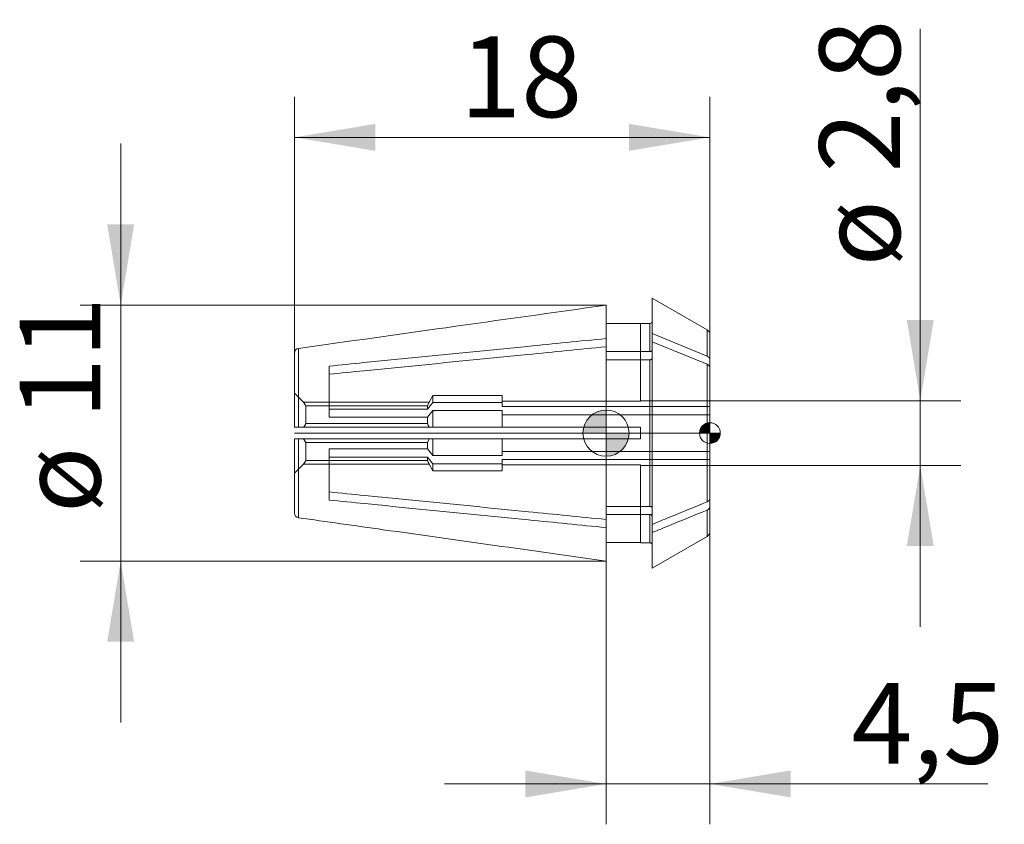
# Model space of a CAD drawing. Units: millimetres. Extents: x -25.4 to 17.3, y -17 to 17.9.
import ezdxf
from ezdxf.enums import TextEntityAlignment as Align
from ezdxf.lldxf.tags import DXFTag

# ---------------------------------------------------------------- set-up
doc = ezdxf.new("R2010")
doc.units = ezdxf.units.MM
for name, color, linetype, lineweight in [('SK1', 4, 'Continuous', 18), ('SK2', 7, 'Continuous', 15), ('SK3', 1, 'HIDDEN2', 15), ('SK4', 2, 'Continuous', 13)]:
    doc.layers.add(name, color=color, linetype=linetype, lineweight=lineweight)
doc.styles.add('SEACAD_Solid_Edge_ISO', font='seiso.ttf')
tags = doc.linetypes.add('HIDDEN2', pattern=[4.7625, 3.175, -1.5875]).pattern_tags.tags
tags[6:7] = [DXFTag(74, 4), DXFTag(75, 0), DXFTag(340, '0'), DXFTag(46, 0.0), DXFTag(50, 0.0), DXFTag(44, 0.0), DXFTag(45, 0.0)]
tags[4:5] = [DXFTag(74, 4), DXFTag(75, 0), DXFTag(340, '0'), DXFTag(46, 0.0), DXFTag(50, 0.0), DXFTag(44, 0.0), DXFTag(45, 0.0)]
doc.dimstyles.new('DIN', dxfattribs={"dimtxt": 3.5, "dimasz": 3.5, "dimexe": 1.75, "dimexo": 0, "dimgap": 1.75, "dimtad": 1, "dimtxsty": 'SEACAD_Solid_Edge_ISO', "dimblk1": '_SE_FILLED', "dimblk2": '_SE_FILLED', "dimsah": 1, "dimcen": 1.75, "dimadec": 3, "dimazin": 0, "dimtfac": 1, "dimtmove": 0, "dimatfit": 3, "dimfxl": 1, "dimtolj": 1, "dimarcsym": 0})

# ---------------------------------------------------------------- blocks, each defined once
blk = doc.blocks.new('DMBLK169')
at = {"layer": 'SK2', "linetype": 'Continuous'}
for points in [[(-10, 13.4), (-13.5, 12.816), (-10, 12.233)], [(1, 13.4), (1, 12.233), (4.5, 12.816)]]:
    blk.add_hatch(color=136, dxfattribs=at).paths.add_polyline_path(points)
at = {"layer": 'SK2', "color": 136, "linetype": 'Continuous'}
for p, q in [((-13.5, 3.47), (-13.5, 14.566)), ((4.5, 4.262), (4.5, 14.566)), ((4.5, 12.816), (-13.5, 12.816))]:
    blk.add_line(p, q, dxfattribs=at)
at = {"layer": 'SK2', "color": 136, "linetype": 'Continuous', "style": 'SEACAD_Solid_Edge_ISO'}
blk.add_text('18', height=3.5, dxfattribs=at).set_placement((-6.33, 17.191), align=Align.TOP_LEFT)
blk = doc.blocks.new('_SE_FILLED')
at = {"color": 0}
blk.add_line((0, 0), (-1, 0), dxfattribs=at)
blk.add_solid([(0, 0), (-1, -0.1665), (-1, 0.1665), (0, 0)], dxfattribs=at)
blk = doc.blocks.new('DMBLK170')
at = {"layer": 'SK2', "linetype": 'Continuous'}
for points in [[(-3.5, -15.788), (0, -15.205), (-3.5, -14.621)], [(8, -15.788), (8, -14.621), (4.5, -15.205)]]:
    blk.add_hatch(color=136, dxfattribs=at).paths.add_polyline_path(points)
at = {"layer": 'SK2', "color": 136, "linetype": 'Continuous'}
for p, q in [((4.5, -4.262), (4.5, -16.955)), ((0, -5.544), (0, -16.955)), ((-7, -15.205), (16.546, -15.205))]:
    blk.add_line(p, q, dxfattribs=at)
at = {"layer": 'SK2', "color": 136, "linetype": 'Continuous', "style": 'SEACAD_Solid_Edge_ISO'}
blk.add_text('4,5', height=3.5, dxfattribs=at).set_placement((10.628, -10.83), align=Align.TOP_LEFT)
blk = doc.blocks.new('Nullpunkt')
at = {"layer": 'SK2', "linetype": 'Continuous'}
h = blk.add_hatch(color=7, dxfattribs=at)
edge = h.paths.add_edge_path()
edge.add_line((-1, 0), (0, 0))
edge.add_line((0, 0), (0, 1))
edge.add_arc((0, 0), 1, 90, 180)
h = blk.add_hatch(color=7, dxfattribs=at)
edge = h.paths.add_edge_path()
edge.add_arc((0, 0), 1, 270, 360)
edge.add_line((1, 0), (0, 0))
edge.add_line((0, 0), (0, -1))
at = {"layer": 'SK1', "linetype": 'Continuous'}
for p, q in [((0, 1), (0, -1)), ((-1, 0), (1, 0))]:
    blk.add_line(p, q, dxfattribs=at)
blk.add_point((0, 0), dxfattribs=at)
blk.add_point((0, 0), dxfattribs=at)
at = {"layer": 'SK2', "color": 7, "linetype": 'Continuous'}
blk.add_circle((0, 0), 1, dxfattribs=at)
blk = doc.blocks.new('Einfügepunkt')
at = {"layer": 'SK2', "linetype": 'Continuous'}
h = blk.add_hatch(color=7, dxfattribs=at)
edge = h.paths.add_edge_path()
edge.add_line((-0.45, 0), (0, 0))
edge.add_line((0, 0), (0, 0.45))
edge.add_arc((0, 0), 0.45, 90, 180)
h = blk.add_hatch(color=7, dxfattribs=at)
edge = h.paths.add_edge_path()
edge.add_arc((0, 0), 0.45, 270, 360)
edge.add_line((0.45, 0), (0, 0))
edge.add_line((0, 0), (0, -0.45))
at = {"layer": 'SK1', "linetype": 'Continuous'}
for p, q in [((0, 0.45), (0, -0.45)), ((-0.45, 0), (0.45, 0))]:
    blk.add_line(p, q, dxfattribs=at)
at = {"layer": 'SK2', "color": 7, "linetype": 'Continuous'}
blk.add_circle((0, 0), 0.45, dxfattribs=at)
blk.add_point((0, 0), dxfattribs=at)
blk.add_point((0, 0), dxfattribs=at)
blk = doc.blocks.new('DMBLK171')
at = {"layer": 'SK2', "linetype": 'Continuous'}
for points in [[(14.198, 4.9), (13.031, 4.9), (13.615, 1.4)], [(14.198, -4.9), (13.615, -1.4), (13.031, -4.9)]]:
    blk.add_hatch(color=136, dxfattribs=at).paths.add_polyline_path(points)
at = {"layer": 'SK2', "color": 136, "linetype": 'Continuous'}
for p, q in [((13.615, 17.525), (13.615, -8.4)), ((4.5, 1.4), (15.365, 1.4)), ((3, -1.4), (15.365, -1.4))]:
    blk.add_line(p, q, dxfattribs=at)
at = {"layer": 'SK2', "color": 136, "linetype": 'Continuous', "style": 'SEACAD_Solid_Edge_ISO'}
for s, p in [('2,8', (9.24, 11.288)), ('ø', (9.24, 7.216))]:
    blk.add_text(s, height=3.5, rotation=90, dxfattribs=at).set_placement(p, align=Align.TOP_LEFT)
blk = doc.blocks.new('DMBLK172')
at = {"layer": 'SK2', "linetype": 'Continuous'}
for points in [[(-21.612, 9.044), (-21.028, 5.544), (-20.445, 9.044)], [(-21.612, -9.044), (-20.445, -9.044), (-21.028, -5.544)]]:
    blk.add_hatch(color=136, dxfattribs=at).paths.add_polyline_path(points)
at = {"layer": 'SK2', "color": 136, "linetype": 'Continuous'}
for p, q in [((-21.028, -12.544), (-21.028, 12.544)), ((0, 5.544), (-22.778, 5.544)), ((0, -5.544), (-22.778, -5.544))]:
    blk.add_line(p, q, dxfattribs=at)
at = {"layer": 'SK2', "color": 136, "linetype": 'Continuous', "style": 'SEACAD_Solid_Edge_ISO'}
for s, p in [('11', (-25.403, 0.605)), ('ø', (-25.403, -3.468))]:
    blk.add_text(s, height=3.5, rotation=90, dxfattribs=at).set_placement(p, align=Align.TOP_LEFT)

msp = doc.modelspace()

# ---------------------------------------------------------------- linework, layer by layer
at = {"layer": 'SK1', "linetype": 'Continuous'}
for p, q in [((2, 4.31), (2, 5.85)), ((4.375, 4.479), (2, 5.85)), ((0, 4.097), (0, 5.544)), ((0, 4.743), (1.5, 4.743)), ((1.5, 4.75), (1.5, 4.743)), ((1.9, 4.75), (1.5, 4.75)), ((1.9, 4.75), (1.9, 3.531)), ((4.375, 3.339), (2, 4.31)), ((2, 4.31), (2, 3.956)), ((4.375, 3.339), (4.375, 4.479)), ((0, 3.744), (0, 4.097)), ((4.375, 2.985), (2, 3.956)), ((2, -3.956), (2, 3.956)), ((4.5, 4.262), (4.5, 3.185)), ((-13.5, 0.25), (-13.5, 3.47)), ((-13.328, 3.668), (-13.328, 0.25)), ((0, 0.25), (0, 3.744)), ((1.9, 3.531), (0, 3.531)), ((1.9, 3.177), (0, 3.177)), ((1.9, -3.177), (1.9, 3.177)), ((4.5, 2.832), (4.5, 3.185)), ((-12, 2.903), (-12, 2.549)), ((4.375, -2.985), (4.375, 2.985)), ((4.5, 2.832), (4.5, -2.832)), ((-13.328, 0.25), (-13.5, 0.25)), ((-13.328, 0.25), (0, 0.25)), ((0, 0.25), (1.5, 0.25)), ((1.5, 0.25), (1.5, -0.25)), ((-13.5, -3.47), (-13.5, -0.25)), ((-13.328, -0.25), (-13.5, -0.25)), ((-13.328, -0.25), (-13.328, -3.668)), ((-13.328, -0.25), (0, -0.25)), ((0, -3.744), (0, -0.25)), ((0, -0.25), (1.5, -0.25)), ((-12, -2.549), (-12, -2.903)), ((4.5, -2.832), (4.5, -3.185)), ((1.9, -3.177), (0, -3.177)), ((4.375, -4.479), (4.375, -3.339)), ((4.5, -3.185), (4.5, -4.262)), ((1.9, -3.531), (0, -3.531)), ((0, -3.744), (0, -4.097)), ((1.9, -3.531), (1.9, -4.75)), ((0, -5.544), (0, -4.097)), ((2, -4.31), (2, -3.956)), ((2, -4.31), (2, -5.85)), ((2, -5.85), (4.375, -4.479)), ((1.5, -4.743), (0, -4.743)), ((1.5, -4.743), (1.5, -4.75)), ((1.5, -4.75), (1.9, -4.75))]:
    msp.add_line(p, q, dxfattribs=at)
for centre, radius, start, end in [((1.9, 4.85), 0.1, 270, 0), ((4.25, 4.262), 0.25, 0, 60), ((-13.3, 3.47), 0.2, 98.0794, 180.0595), ((-13.3, -3.47), 0.2, 179.9405, 261.9205), ((4.25, -4.262), 0.25, 300, 0), ((1.9, -4.85), 0.1, 0, 90)]:
    msp.add_arc(centre, radius, start, end, dxfattribs=at)
for points, knots in [([(-13.328, 3.668), (-11.197, 3.969), (-9.066, 4.269), (-6.936, 4.568), (-4.624, 4.894), (-2.312, 5.219), (0, 5.544)], [0, 0, 0, 0, 0.479606, 0.479606, 0.479606, 1, 1, 1, 1]), ([(0, 4.097), (-1.133, 3.984), (-2.267, 3.872), (-3.4, 3.759), (-5.762, 3.524), (-8.125, 3.289), (-10.487, 3.054), (-10.991, 3.003), (-11.496, 2.953), (-12, 2.903)], [0, 0, 0, 0, 0.283351, 0.283351, 0.283351, 0.873896, 0.873896, 0.873896, 1, 1, 1, 1]), ([(0, 3.744), (-1.133, 3.631), (-2.267, 3.518), (-3.4, 3.405), (-5.762, 3.17), (-8.125, 2.935), (-10.487, 2.7), (-10.991, 2.65), (-11.496, 2.6), (-12, 2.549)], [0, 0, 0, 0, 0.283351, 0.283351, 0.283351, 0.873896, 0.873896, 0.873896, 1, 1, 1, 1]), ([(2, 3.602), (2, 3.599), (2, 3.596), (1.999, 3.593), (1.998, 3.586), (1.995, 3.578), (1.99, 3.571), (1.985, 3.563), (1.978, 3.557), (1.97, 3.551), (1.962, 3.546), (1.953, 3.541), (1.943, 3.538), (1.936, 3.536), (1.93, 3.534), (1.923, 3.533), (1.915, 3.532), (1.908, 3.531), (1.9, 3.531)], [0, 0, 0, 0, 0.074666, 0.074666, 0.074666, 0.290024, 0.290024, 0.290024, 0.505334, 0.505334, 0.505334, 0.720429, 0.720429, 0.720429, 0.853849, 0.853849, 0.853849, 1, 1, 1, 1]), ([(2, 3.248), (2, 3.245), (2, 3.243), (1.999, 3.24), (1.998, 3.232), (1.995, 3.224), (1.99, 3.217), (1.985, 3.21), (1.978, 3.203), (1.97, 3.198), (1.962, 3.192), (1.953, 3.187), (1.943, 3.184), (1.936, 3.182), (1.93, 3.18), (1.923, 3.179), (1.915, 3.178), (1.908, 3.177), (1.9, 3.177)], [0, 0, 0, 0, 0.074666, 0.074666, 0.074666, 0.290024, 0.290024, 0.290024, 0.505334, 0.505334, 0.505334, 0.720429, 0.720429, 0.720429, 0.853849, 0.853849, 0.853849, 1, 1, 1, 1]), ([(4.375, 3.339), (4.413, 3.323), (4.445, 3.301), (4.488, 3.247), (4.5, 3.216), (4.5, 3.185)], [0, 0, 0, 0, 0.5, 0.5, 1, 1, 1, 1]), ([(4.375, 2.985), (4.413, 2.97), (4.445, 2.947), (4.488, 2.894), (4.5, 2.863), (4.5, 2.832)], [0, 0, 0, 0, 0.5, 0.5, 1, 1, 1, 1]), ([(0, -3.744), (-1.12, -3.632), (-2.241, -3.521), (-3.361, -3.409), (-5.726, -3.174), (-8.091, -2.939), (-10.456, -2.703), (-10.97, -2.652), (-11.485, -2.601), (-12, -2.549)], [0, 0, 0, 0, 0.280119, 0.280119, 0.280119, 0.871299, 0.871299, 0.871299, 1, 1, 1, 1]), ([(0, -4.097), (-1.12, -3.986), (-2.241, -3.874), (-3.361, -3.763), (-5.726, -3.528), (-8.091, -3.292), (-10.456, -3.057), (-10.97, -3.005), (-11.485, -2.954), (-12, -2.903)], [0, 0, 0, 0, 0.280119, 0.280119, 0.280119, 0.871299, 0.871299, 0.871299, 1, 1, 1, 1]), ([(4.375, -2.985), (3.832, -3.207), (3.289, -3.429), (2.746, -3.651), (2.497, -3.753), (2.249, -3.854), (2, -3.956)], [0, 0, 0, 0, 0.685887, 0.685887, 0.685887, 1, 1, 1, 1]), ([(4.375, -2.985), (4.413, -2.97), (4.445, -2.947), (4.488, -2.894), (4.5, -2.863), (4.5, -2.832)], [0, 0, 0, 0, 0.5, 0.5, 1, 1, 1, 1]), ([(2, -3.248), (2, -3.244), (2, -3.24), (1.999, -3.237), (1.998, -3.232), (1.996, -3.227), (1.993, -3.222), (1.989, -3.215), (1.983, -3.208), (1.976, -3.202), (1.968, -3.196), (1.96, -3.191), (1.95, -3.187), (1.94, -3.183), (1.929, -3.18), (1.918, -3.179), (1.912, -3.178), (1.906, -3.177), (1.9, -3.177)], [0, 0, 0, 0, 0.103661, 0.103661, 0.103661, 0.237618, 0.237618, 0.237618, 0.452685, 0.452685, 0.452685, 0.667765, 0.667765, 0.667765, 0.882637, 0.882637, 0.882637, 1, 1, 1, 1]), ([(4.375, -3.339), (3.832, -3.561), (3.289, -3.783), (2.746, -4.005), (2.497, -4.106), (2.249, -4.208), (2, -4.31)], [0, 0, 0, 0, 0.685887, 0.685887, 0.685887, 1, 1, 1, 1]), ([(4.375, -3.339), (4.413, -3.323), (4.445, -3.301), (4.488, -3.247), (4.5, -3.217), (4.5, -3.185)], [0, 0, 0, 0, 0.5, 0.5, 1, 1, 1, 1]), ([(0, -5.544), (-3.216, -5.092), (-6.432, -4.639), (-9.649, -4.187), (-10.875, -4.014), (-12.101, -3.841), (-13.328, -3.668)], [0, 0, 0, 0, 0.723947, 0.723947, 0.723947, 1, 1, 1, 1]), ([(2, -3.602), (2, -3.598), (2, -3.594), (1.999, -3.59), (1.998, -3.585), (1.996, -3.58), (1.993, -3.576), (1.989, -3.568), (1.983, -3.561), (1.976, -3.555), (1.968, -3.549), (1.96, -3.544), (1.95, -3.54), (1.94, -3.536), (1.929, -3.534), (1.918, -3.532), (1.912, -3.531), (1.906, -3.531), (1.9, -3.531)], [0, 0, 0, 0, 0.103661, 0.103661, 0.103661, 0.237618, 0.237618, 0.237618, 0.452685, 0.452685, 0.452685, 0.667765, 0.667765, 0.667765, 0.882637, 0.882637, 0.882637, 1, 1, 1, 1])]:
    msp.add_open_spline(points, degree=3, knots=knots, dxfattribs=at)
at = {"layer": 'SK3'}
for p, q in [((1.5, 4.743), (1.5, 1.377)), ((-12, 2.549), (-12, 0.689)), ((-13.5, 1.732), (-13.114, 1.341)), ((-13, 1.181), (-13.114, 1.341)), ((-7.665, 1.341), (-13.114, 1.341)), ((-7.665, 1.341), (-7.731, 1.181)), ((-7.5, 1.33), (-7.731, 1.043)), ((-7.665, 1.341), (-7.5, 1.631)), ((-7.5, 1.33), (-7.5, 1.631)), ((-7.5, 1.631), (-4.5, 1.631)), ((-4.5, 1.33), (-7.5, 1.33)), ((-4.5, 1.33), (-4.5, 1.631)), ((-4.5, 1.377), (1.5, 1.377)), ((-4.5, 1.151), (-4.5, 1.33)), ((4.5, 1.4), (1.5, 1.4)), ((-13, 0.41), (-13, 1.181)), ((-7.731, 1.181), (-13, 1.181)), ((-7.731, 1.043), (-12, 1.043)), ((-7.731, 1.043), (-7.731, 1.181)), ((-7.5, 0.976), (-7.731, 0.689)), ((-4.5, 0.976), (-7.5, 0.976)), ((-7.5, 0.25), (-7.5, 0.976)), ((4.5, 1.151), (-4.5, 1.151)), ((-4.5, 0.25), (-4.5, 0.976)), ((-7.731, 0.689), (-12, 0.689)), ((-7.731, 0.41), (-7.731, 0.689)), ((4.5, 0.797), (-4.5, 0.797)), ((-13, 0.41), (-7.731, 0.41)), ((-13, -0.41), (-13.114, -0.25)), ((-13, -1.181), (-13, -0.41)), ((-7.731, -0.41), (-13, -0.41)), ((-7.665, -0.25), (-7.731, -0.41)), ((-7.731, -0.689), (-7.731, -0.41)), ((-7.5, -0.976), (-7.5, -0.25)), ((-4.5, -0.976), (-4.5, -0.25)), ((-12, -2.549), (-12, -0.689)), ((-7.731, -0.689), (-12, -0.689)), ((4.5, -0.797), (-4.5, -0.797)), ((-13, -1.181), (-7.731, -1.181)), ((-7.731, -1.043), (-12, -1.043)), ((-7.731, -1.181), (-7.731, -1.043)), ((-4.5, -0.976), (-7.5, -0.976)), ((4.5, -1.151), (-4.5, -1.151)), ((-4.5, -1.151), (-4.5, -1.33)), ((-13.114, -1.341), (-13.5, -1.732)), ((-13.114, -1.341), (-7.665, -1.341)), ((-7.5, -1.631), (-7.665, -1.341)), ((-7.5, -1.631), (-7.5, -1.33)), ((-4.5, -1.33), (-7.5, -1.33)), ((-4.5, -1.631), (-7.5, -1.631)), ((-4.5, -1.631), (-4.5, -1.33)), ((1.5, -1.377), (-4.5, -1.377)), ((1.5, -1.377), (1.5, -4.743)), ((1.5, -1.4), (4.5, -1.4))]:
    msp.add_line(p, q, dxfattribs=at)
for centre, radius, start, end in [((-14.368, 1.264), 1.613, 321.0491, 328.0402), ((-5.931, 1.056), 1.912, 199.7533, 204.9459), ((58.84, 52.599), 85.272, 218.67625, 218.92389), ((-14.368, -0.327), 1.613, 321.0491, 328.0402), ((58.84, 52.245), 85.272, 218.67625, 218.92389), ((-5.931, -0.535), 1.912, 199.7533, 204.9459)]:
    msp.add_arc(centre, radius, start, end, dxfattribs=at)
at = {"layer": 'SK4', "linetype": 'Continuous'}
msp.add_line((4.5, 0), (-13.5, 0), dxfattribs=at)

# ---------------------------------------------------------------- block references
at = {"layer": 'SK2', "color": 7}
for name, p in [('Nullpunkt', (0, 0)), ('Einfügepunkt', (4.5, 0))]:
    msp.add_blockref(name, p, dxfattribs=at)

# ---------------------------------------------------------------- dimensions: what is measured, and where the dimension line sits
at = {"layer": 'SK2', "color": 136, "linetype": 'Continuous'}
dim = msp.add_linear_dim(base=(13.615, -1.4), p1=(4.5, 1.4), p2=(3, -1.4), angle=90, text='\\A1;ø <>', dimstyle='DIN', dxfattribs=at)
dim.commit()
dim.dimension.update_dxf_attribs({"geometry": 'DMBLK171', "text_midpoint": (13.615, 5.991), "dimtype": 160})
for base, p1, p2, picture, middle in [((-13.5, 12.816), (4.5, 4.262), (-13.5, 3.47), 'DMBLK169', (-4.5, 12.816)), ((4.5, -15.205), (0, -5.544), (4.5, -3.185), 'DMBLK170', (9.403, -15.205))]:
    dim = msp.add_linear_dim(base=base, p1=p1, p2=p2, text='\\A1;<>', dimstyle='DIN', dxfattribs=at)
    dim.commit()
    dim.dimension.update_dxf_attribs({"geometry": picture, "text_midpoint": middle, "dimtype": 160})
dim = msp.add_linear_dim(base=(-21.028, -5.544), p1=(0, -5.544), p2=(0, 5.544), angle=90, text='\\A1;ø <>', dimstyle='DIN', override={"dimdec": 0, "dimtdec": 0}, dxfattribs=at)
dim.commit()
dim.dimension.update_dxf_attribs({"geometry": 'DMBLK172', "text_midpoint": (-21.028, 0), "dimtype": 161})

doc.saveas('drawing.dxf')
